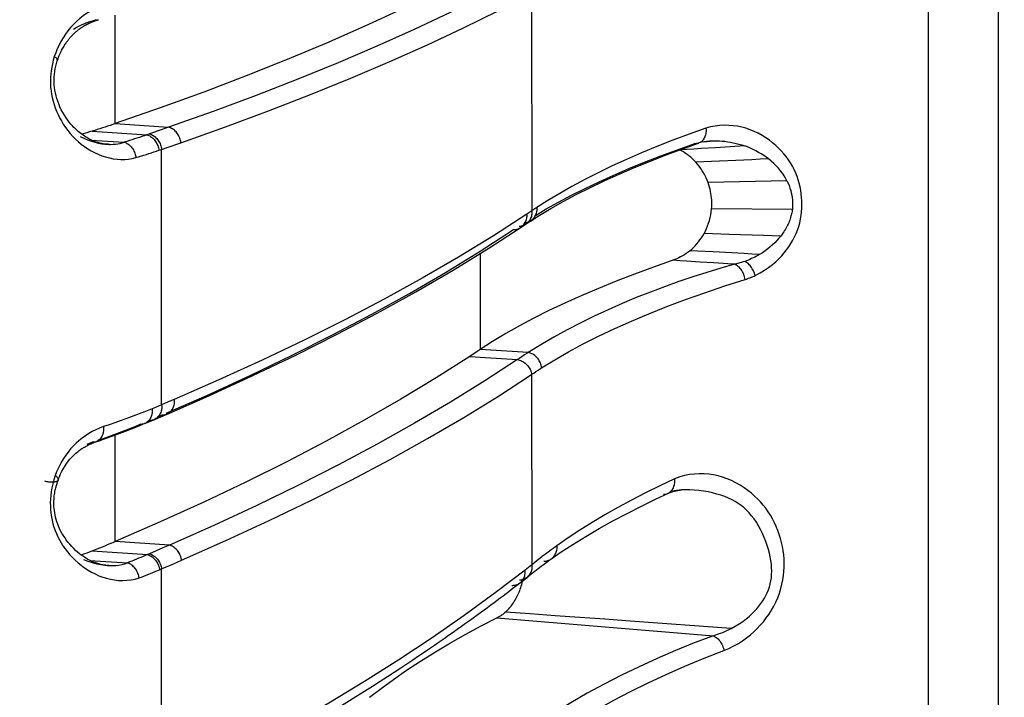
# Model space of a CAD drawing. Units: millimetres. Extents: x 43 to 273, y 51 to 186.
# Drawn here: x 50 to 56, y 96 to 100 of the extents above; entities that cross this region are included whole.
import ezdxf

# ---------------------------------------------------------------- set-up
doc = ezdxf.new("R2010")
doc.units = ezdxf.units.MM
doc.header["$LTSCALE"] = 16.335
doc.layers.get('0').update_dxf_attribs({"linetype": 'CONTINUOUS'})
doc.layers.add('IMPORT_IGES', color=7, linetype='CONTINUOUS')
doc.styles.get("Standard").update_dxf_attribs({"font": 'txt', "width": 0.8})
doc.dimstyles.new('DIMSTYLE_1', dxfattribs={"dimtxt": 3, "dimasz": 3, "dimexe": 1.5, "dimexo": 0.5, "dimgap": 0.75, "dimtad": 1, "dimlfac": 2, "dimtxsty": 'STANDARD', "dimblk": '_FILLED', "dimblk1": '_FILLED', "dimblk2": '_FILLED', "dimcen": 0.09, "dimazin": 2, "dimtfac": 1, "dimtofl": 0, "dimtmove": 0, "dimatfit": 3, "dimldrblk": '_FILLED', "dimfxl": 1, "dimtolj": 1, "dimarcsym": 0})

# ---------------------------------------------------------------- blocks, each defined once
blk = doc.blocks.new('_FILLED')
at = {"color": 0, "linetype": 'BYBLOCK'}
blk.add_solid([(0, 0), (-1, 0.3167), (-1, -0.3167)], dxfattribs=at)
blk = doc.blocks.new('*D3')
at = {"color": 7, "linetype": 'CONTINUOUS'}
for p, q in [((43.176, 146.3177), (43.176, 182.8331)), ((58.8247, 94.6252), (58.8247, 182.8331)), ((43.176, 181.3331), (51.0004, 181.3331)), ((58.8247, 181.3331), (51.0004, 181.3331))]:
    blk.add_line(p, q, dxfattribs=at)
at = {"color": 7, "linetype": 'CONTINUOUS', "xscale": 3, "yscale": 3, "zscale": 3, "rotation": 180}
blk.add_blockref('_FILLED', (43.176, 181.3331), dxfattribs=at)
at = {"color": 7, "linetype": 'CONTINUOUS', "xscale": 3, "yscale": 3, "zscale": 3}
blk.add_blockref('_FILLED', (58.8247, 181.3331), dxfattribs=at)

msp = doc.modelspace()

# ---------------------------------------------------------------- linework, layer by layer
at = {"layer": 'IMPORT_IGES', "color": 7, "linetype": 'CONTINUOUS'}
for p, q in [((55.676, 52.0076), (55.676, 104.7607)), ((50.0294, 100.4343), (50.0325, 100.4357)), ((50.0325, 100.4357), (50.0355, 100.437)), ((50.0355, 100.437), (50.0384, 100.4383)), ((50.0384, 100.4383), (50.0414, 100.4396)), ((50.0414, 100.4396), (50.0442, 100.4408)), ((50.0442, 100.4408), (50.047, 100.4419)), ((50.047, 100.4419), (50.0498, 100.443)), ((50.0498, 100.443), (50.0525, 100.4441)), ((50.0525, 100.4441), (50.0552, 100.4451)), ((50.0552, 100.4451), (50.0578, 100.446)), ((50.0578, 100.446), (50.0603, 100.447)), ((50.0603, 100.447), (50.0628, 100.4478)), ((50.0628, 100.4478), (50.0652, 100.4487)), ((50.0652, 100.4487), (50.0675, 100.4495)), ((50.0675, 100.4495), (50.0698, 100.4503)), ((50.0698, 100.4503), (50.0721, 100.451)), ((50.0721, 100.451), (50.0743, 100.4517)), ((50.0743, 100.4517), (50.0763, 100.4524)), ((50.0763, 100.4524), (50.0784, 100.453)), ((50.0784, 100.453), (50.0804, 100.4536)), ((50.0105, 99.7512), (49.9803, 99.7422)), ((50.1091, 99.6828), (50.1347, 99.6806)), ((50.1527, 99.6793), (50.1577, 99.6792)), ((53.8702, 99.6995), (53.8804, 99.7005)), ((53.8744, 99.7001), (53.876, 99.7002)), ((53.876, 99.7002), (53.8905, 99.7011)), ((53.8905, 99.7011), (53.8983, 99.7014)), ((53.8983, 99.7014), (53.9057, 99.7016)), ((52.712, 99.166), (52.7283, 99.1763)), ((52.7376, 99.1823), (52.7535, 99.193)), ((52.7062, 99.1622), (52.7063, 99.1623)), ((52.412, 98.3752), (52.3901, 98.3608)), ((52.4337, 98.3896), (52.412, 98.3752)), ((52.4553, 98.4041), (52.4337, 98.3896)), ((50.4852, 97.9912), (50.5071, 98.0005)), ((50.0552, 97.8251), (50.0594, 97.8267)), ((50.0594, 97.8267), (50.0665, 97.8294)), ((50.0668, 97.8295), (50.0881, 97.8368)), ((53.6411, 97.5173), (53.6427, 97.5179)), ((53.6427, 97.5179), (53.6443, 97.5185)), ((53.6443, 97.5185), (53.646, 97.519)), ((53.646, 97.519), (53.6477, 97.5196)), ((53.6477, 97.5196), (53.6494, 97.5201)), ((53.6494, 97.5201), (53.6511, 97.5207)), ((53.675, 97.5274), (53.6509, 97.5232)), ((53.6511, 97.5207), (53.6529, 97.5212)), ((53.6529, 97.5212), (53.6547, 97.5217)), ((53.6948, 97.5296), (53.675, 97.5274)), ((53.6999, 97.5301), (53.6948, 97.5296)), ((53.6977, 97.5298), (53.7062, 97.5306)), ((53.7004, 97.53), (53.6977, 97.5298)), ((53.7045, 97.5304), (53.6999, 97.5301)), ((53.6213, 97.5092), (53.6238, 97.5104)), ((53.6238, 97.5104), (53.6249, 97.5109)), ((53.6249, 97.5109), (53.6262, 97.5114)), ((53.6262, 97.5114), (53.6276, 97.512)), ((53.6276, 97.512), (53.629, 97.5126)), ((53.629, 97.5126), (53.6304, 97.5132)), ((53.6304, 97.5132), (53.6318, 97.5138)), ((53.6318, 97.5138), (53.6333, 97.5144)), ((53.6333, 97.5144), (53.6348, 97.515)), ((53.6348, 97.515), (53.6363, 97.5156)), ((53.6363, 97.5156), (53.6379, 97.5162)), ((53.6379, 97.5162), (53.6395, 97.5168)), ((53.6395, 97.5168), (53.6411, 97.5173)), ((49.9764, 97.1262), (49.9986, 97.1346)), ((50.123, 97.0626), (50.1388, 97.0612)), ((50.126, 97.0625), (50.1388, 97.0615)), ((50.1388, 97.0612), (50.1485, 97.0606)), ((52.776, 97.0652), (52.7342, 97.0323)), ((52.7046, 96.9538), (52.7463, 96.9867)), ((52.745, 96.9864), (52.7731, 97.0087)), ((52.7023, 96.952), (52.7046, 96.9538)), ((52.5592, 96.735), (53.904, 96.6241))]:
    msp.add_line(p, q, dxfattribs=at)
at = {"layer": 'IMPORT_IGES', "color": 250, "linetype": 'CONTINUOUS'}
for p, q in [((55.2403, 73.7317), (55.2403, 103.5778)), ((52.7737, 100.6172), (52.776, 99.2656)), ((50.1875, 99.808), (50.1874, 100.4836)), ((49.828, 100.199), (49.8281, 100.199)), ((50.1875, 99.808), (50.5197, 99.7857)), ((50.5197, 99.7857), (50.4669, 99.7672)), ((50.0438, 99.7613), (50.3839, 99.7384)), ((50.4138, 99.7488), (50.3839, 99.7384)), ((50.4669, 99.7672), (50.4138, 99.7488)), ((50.0379, 99.7061), (50.2439, 99.6923)), ((50.476, 99.6483), (50.516, 99.6621)), ((50.516, 99.6621), (50.5956, 99.6897)), ((53.5528, 99.666), (53.4571, 99.6263)), ((53.816, 99.6881), (53.8119, 99.6864)), ((53.8659, 99.6957), (53.8277, 99.693)), ((53.864, 99.6992), (53.8744, 99.7001)), ((53.9036, 99.6983), (53.8659, 99.6957)), ((53.9408, 99.7009), (53.9036, 99.6983)), ((54.0076, 99.6642), (53.9179, 99.6586)), ((54.0976, 99.6699), (54.0076, 99.6642)), ((50.4591, 99.6426), (50.476, 99.6483)), ((50.476, 98.0598), (50.476, 99.6483)), ((53.7838, 99.6503), (53.6949, 99.6449)), ((53.8284, 99.653), (53.7838, 99.6503)), ((53.9179, 99.6586), (53.8284, 99.653)), ((54.3613, 99.4531), (53.8712, 99.4417)), ((52.776, 99.2656), (52.7461, 99.2457)), ((52.8067, 99.2862), (52.776, 99.2656)), ((54.3949, 99.2751), (53.8929, 99.278)), ((52.7412, 99.1849), (52.7376, 99.1823)), ((52.7376, 99.1823), (52.7376, 99.1823)), ((52.7674, 99.2023), (52.7673, 99.2022)), ((52.6648, 99.1514), (52.6615, 99.1492)), ((52.7062, 99.1622), (52.7063, 99.1623)), ((52.4553, 99.0014), (52.4553, 98.4041)), ((53.8225, 98.9477), (53.7375, 98.9532)), ((53.9078, 98.942), (53.8225, 98.9477)), ((52.5218, 98.3997), (52.4553, 98.4041)), ((52.5881, 98.3953), (52.5218, 98.3997)), ((52.6872, 98.3887), (52.5881, 98.3953)), ((52.7531, 98.3842), (52.6872, 98.3887)), ((52.39, 98.3608), (52.4888, 98.3544)), ((52.4888, 98.3544), (52.5877, 98.3479)), ((52.5877, 98.3479), (52.6872, 98.3415)), ((52.7015, 98.3509), (52.6873, 98.3415)), ((52.7162, 98.3606), (52.7015, 98.3509)), ((52.7308, 98.37), (52.7162, 98.3606)), ((52.775, 98.2486), (52.7885, 98.2577)), ((52.7885, 98.2577), (52.8021, 98.2668)), ((52.8021, 98.2668), (52.8159, 98.2759)), ((52.775, 98.2486), (52.776, 97.0652)), ((50.5277, 98.0817), (50.4933, 98.0671)), ((50.5535, 98.0927), (50.5277, 98.0817)), ((50.437, 98.0438), (50.4173, 98.0358)), ((50.4566, 98.0518), (50.437, 98.0438)), ((50.476, 98.0598), (50.4566, 98.0518)), ((50.4933, 98.0671), (50.476, 98.0598)), ((50.3942, 97.9602), (50.4005, 97.9629)), ((50.4287, 97.9674), (50.4286, 97.9674)), ((50.4521, 97.9848), (50.4778, 97.9958)), ((50.5072, 98.0006), (50.5071, 98.0005)), ((50.05, 97.8267), (50.0449, 97.827)), ((50.0668, 97.8295), (50.0665, 97.8294)), ((50.0796, 97.8391), (50.1139, 97.8513)), ((50.1875, 97.21), (50.1875, 97.8723)), ((49.8329, 97.5923), (49.8328, 97.5922)), ((53.6637, 97.6004), (53.5717, 97.5566)), ((53.6212, 97.5092), (53.6213, 97.5092)), ((50.0435, 97.1516), (50.388, 97.1289)), ((50.524, 97.1878), (50.1875, 97.21)), ((50.4419, 97.1521), (50.4005, 97.1343)), ((50.483, 97.17), (50.4419, 97.1521)), ((50.524, 97.1878), (50.483, 97.17)), ((50.0295, 97.0928), (50.2631, 97.0774)), ((50.4005, 97.1343), (50.388, 97.1289)), ((50.545, 97.0697), (50.5999, 97.0934)), ((52.8783, 97.1442), (52.8607, 97.131)), ((52.8953, 97.1009), (52.8962, 97.1016)), ((50.4633, 97.0346), (50.476, 97.04)), ((50.476, 95.6386), (50.476, 97.04)), ((50.3793, 97.0004), (50.4076, 97.0118)), ((50.4076, 97.0118), (50.4356, 97.0232)), ((52.7463, 96.9867), (52.7454, 96.9859)), ((54.0153, 96.6688), (53.3867, 96.7149))]:
    msp.add_line(p, q, dxfattribs=at)
at = {"layer": 'IMPORT_IGES', "color": 7, "linetype": 'CONTINUOUS'}
for points in [[(52.3929, 100.7323), (52.1837, 100.6249), (51.9653, 100.5186), (51.7378, 100.4134), (51.5013, 100.3094), (51.2559, 100.2065), (51.0017, 100.1049), (50.7388, 100.0047), (50.4673, 99.9057), (50.1875, 99.808)], [(50.0804, 100.4536), (50.083, 100.4543), (50.0835, 100.4545)], [(49.8281, 100.199), (49.8287, 100.2011), (49.8324, 100.2118), (49.8361, 100.2219), (49.8398, 100.2314), (49.8436, 100.2404), (49.8474, 100.2488), (49.8511, 100.2567), (49.8549, 100.2643), (49.8586, 100.2714), (49.8623, 100.2781), (49.8659, 100.2845), (49.8696, 100.2906), (49.8731, 100.2964), (49.8767, 100.3019), (49.8802, 100.3071), (49.8836, 100.3122), (49.887, 100.3169), (49.8903, 100.3215), (49.8936, 100.3259), (49.8969, 100.33), (49.9001, 100.334), (49.9032, 100.3379), (49.9064, 100.3416), (49.9094, 100.3451), (49.9124, 100.3485), (49.9154, 100.3518), (49.9184, 100.3549), (49.9213, 100.358), (49.9241, 100.3609), (49.927, 100.3637), (49.9298, 100.3665), (49.9325, 100.3691), (49.9353, 100.3716), (49.9379, 100.3741), (49.9406, 100.3765), (49.9432, 100.3788), (49.9458, 100.3811), (49.9484, 100.3832), (49.951, 100.3854), (49.9535, 100.3874), (49.956, 100.3894), (49.9584, 100.3913), (49.9608, 100.3932), (49.9633, 100.395), (49.9656, 100.3968), (49.968, 100.3985), (49.9703, 100.4002), (49.9726, 100.4018), (49.9749, 100.4034), (49.9772, 100.4049), (49.9794, 100.4064), (49.9817, 100.4079), (49.9839, 100.4093), (49.9861, 100.4107), (49.9883, 100.4121), (49.9904, 100.4135), (49.9926, 100.4148), (49.9947, 100.416), (49.9968, 100.4173), (49.9989, 100.4185), (50.0009, 100.4197), (50.003, 100.4208), (50.005, 100.4219), (50.0069, 100.423), (50.0089, 100.424), (50.0108, 100.425), (50.0126, 100.426), (50.0145, 100.427), (50.0162, 100.4279), (50.018, 100.4288), (50.0197, 100.4296), (50.0214, 100.4305), (50.0231, 100.4313), (50.0247, 100.4321), (50.0263, 100.4328), (50.0279, 100.4336), (50.0294, 100.4343)], [(50.0852, 99.6878), (50.0809, 99.689), (50.0766, 99.6903), (50.0721, 99.6918), (50.0676, 99.6933), (50.0628, 99.6951), (50.0579, 99.697), (50.0528, 99.6992), (50.0474, 99.7015), (50.0419, 99.7042), (50.0361, 99.7071), (50.0299, 99.7103), (50.0236, 99.7138), (50.017, 99.7176), (50.0103, 99.7217), (50.0033, 99.7262), (49.9962, 99.7309), (49.989, 99.7358), (49.9817, 99.7411), (49.9741, 99.7468), (49.9663, 99.7529), (49.9583, 99.7596), (49.9498, 99.767), (49.9408, 99.7753), (49.9314, 99.7844), (49.9218, 99.7945), (49.9121, 99.8053), (49.9024, 99.817), (49.8923, 99.83), (49.8819, 99.8446), (49.8715, 99.8606), (49.8617, 99.8772), (49.8525, 99.8946), (49.844, 99.9126), (49.8365, 99.9305), (49.8302, 99.9477), (49.8248, 99.9645), (49.8202, 99.9815), (49.8162, 99.9987), (49.8131, 100.016), (49.8108, 100.0332), (49.8093, 100.0499), (49.8085, 100.0664), (49.8085, 100.0829), (49.8091, 100.0993), (49.8105, 100.1157), (49.8125, 100.1322), (49.8154, 100.149), (49.8189, 100.1659), (49.8232, 100.1826), (49.828, 100.199)], [(50.1874, 99.808), (50.1719, 99.8028), (50.1563, 99.7976), (50.1405, 99.7924), (50.1246, 99.7872), (50.1087, 99.782), (50.0926, 99.7768), (50.0764, 99.7717), (50.0601, 99.7665), (50.0438, 99.7613)], [(49.969, 99.7286), (49.993, 99.7171), (50.0164, 99.7073), (50.0393, 99.6991), (50.0617, 99.6924), (50.0834, 99.6871), (50.1039, 99.6834)], [(50.0438, 99.7613), (50.0272, 99.7562), (50.0105, 99.7512)], [(50.0993, 99.6845), (50.0932, 99.6858), (50.0893, 99.6868), (50.0852, 99.6878)], [(50.1133, 99.6822), (50.1077, 99.683), (50.1028, 99.6838), (50.0993, 99.6845)], [(50.1039, 99.6834), (50.123, 99.6809), (50.1347, 99.68)], [(50.1527, 99.6793), (50.1505, 99.6793), (50.1441, 99.6795), (50.1377, 99.6798), (50.1313, 99.6802), (50.1251, 99.6808), (50.1191, 99.6815), (50.1133, 99.6822)], [(50.1347, 99.68), (50.1407, 99.6796), (50.1527, 99.6793)], [(50.1577, 99.6792), (50.1741, 99.6797), (50.1896, 99.681), (50.2044, 99.683), (50.2183, 99.6856), (50.2315, 99.6887), (50.2439, 99.6923)], [(52.7672, 99.2022), (52.8209, 99.2363), (52.894, 99.2802), (52.971, 99.3238), (53.052, 99.367), (53.137, 99.4097), (53.2257, 99.452), (53.3182, 99.4937), (53.4144, 99.535), (53.5143, 99.5757), (53.6178, 99.6159), (53.7248, 99.6555), (53.8119, 99.6864)], [(53.8406, 99.6948), (53.8506, 99.6968), (53.8605, 99.6983), (53.8702, 99.6995)], [(53.8821, 99.7006), (53.9011, 99.7013), (53.9051, 99.7014)], [(53.9408, 99.7009), (53.9582, 99.6999), (53.9757, 99.6982), (53.9932, 99.696), (54.0107, 99.6931), (54.0281, 99.6897), (54.0455, 99.6856), (54.063, 99.681), (54.0803, 99.6758), (54.0976, 99.6699)], [(54.2465, 99.5887), (54.232, 99.5996), (54.217, 99.6101), (54.2014, 99.6202), (54.1853, 99.6297), (54.1688, 99.6389), (54.1517, 99.6474), (54.1342, 99.6555), (54.1161, 99.663), (54.0976, 99.6699)], [(53.7951, 99.5677), (53.7847, 99.5787), (53.7741, 99.5891), (53.7633, 99.5989), (53.7523, 99.6081), (53.7411, 99.6167), (53.7298, 99.6246), (53.7183, 99.632), (53.7067, 99.6388), (53.6949, 99.6449)], [(53.8712, 99.4417), (53.8652, 99.4571), (53.8586, 99.4722), (53.8513, 99.487), (53.8434, 99.5015), (53.8349, 99.5157), (53.8259, 99.5295), (53.8162, 99.5427), (53.8059, 99.5554), (53.7951, 99.5677)], [(54.3613, 99.4531), (54.353, 99.4688), (54.3436, 99.4844), (54.333, 99.4999), (54.3214, 99.5154), (54.3086, 99.5307), (54.2947, 99.5457), (54.2797, 99.5604), (54.2636, 99.5748), (54.2465, 99.5887)], [(53.8929, 99.278), (53.8939, 99.2908), (53.8944, 99.304), (53.8944, 99.3176), (53.8938, 99.3318), (53.8926, 99.3465), (53.891, 99.3607), (53.889, 99.3741), (53.8866, 99.3871), (53.8836, 99.4002), (53.88, 99.4138), (53.8759, 99.4276), (53.8712, 99.4417)], [(54.3613, 99.4531), (54.3685, 99.438), (54.3748, 99.4228), (54.3802, 99.4077), (54.3848, 99.393), (54.3885, 99.3786), (54.3917, 99.3638), (54.3942, 99.3481), (54.3959, 99.3322), (54.3967, 99.3167), (54.3968, 99.3022), (54.3961, 99.2883), (54.3949, 99.2751)], [(53.8462, 99.1249), (53.8543, 99.1403), (53.8616, 99.1562), (53.8683, 99.1726), (53.8742, 99.1894), (53.8795, 99.2066), (53.884, 99.2242), (53.8877, 99.2419), (53.8907, 99.2598), (53.8929, 99.278)], [(54.3949, 99.2751), (54.394, 99.2684), (54.3929, 99.2615), (54.3916, 99.2544), (54.39, 99.2471), (54.3883, 99.2396), (54.3862, 99.232), (54.384, 99.2242), (54.3814, 99.2163), (54.3787, 99.2084), (54.3756, 99.2003), (54.3723, 99.1923), (54.3688, 99.1841), (54.3649, 99.176), (54.3608, 99.1678), (54.3564, 99.1595), (54.3517, 99.1513), (54.3467, 99.143), (54.3413, 99.1346), (54.3356, 99.1262), (54.3296, 99.1178), (54.3232, 99.1094)], [(52.7283, 99.1763), (52.7349, 99.1805), (52.7376, 99.1823)], [(52.7535, 99.193), (52.7601, 99.1975), (52.7674, 99.2023)], [(50.5072, 98.0006), (50.7691, 98.1158), (51.0432, 98.2415), (51.309, 98.3691), (51.5664, 98.4984), (51.8152, 98.6296), (52.0552, 98.7627), (52.2865, 98.8976), (52.5088, 99.0343), (52.7042, 99.161)], [(52.7062, 99.1622), (52.7078, 99.1633), (52.712, 99.166)], [(53.7581, 99.0181), (53.7697, 99.0281), (53.7808, 99.0385), (53.7915, 99.0494), (53.8018, 99.0609), (53.8116, 99.0729), (53.821, 99.0853), (53.8299, 99.0981), (53.8383, 99.1113), (53.8462, 99.1249)], [(53.7581, 99.0181), (53.7469, 99.0091), (53.7356, 99.0007), (53.7241, 98.9929), (53.7125, 98.9857), (53.7008, 98.9791), (53.689, 98.9731), (53.6771, 98.9677), (53.6651, 98.9629), (53.5317, 98.9159)], [(53.5317, 98.9159), (53.414, 98.8725), (53.2999, 98.8285), (53.1895, 98.7838), (53.083, 98.7384), (52.9806, 98.6925), (52.8827, 98.6461), (52.789, 98.5992), (52.6994, 98.5515), (52.6138, 98.5031), (52.5324, 98.4539), (52.4553, 98.4041)], [(52.3901, 98.3608), (52.181, 98.2269), (51.9627, 98.0945), (51.7353, 97.9636), (51.499, 97.8341), (51.2539, 97.706), (51.0001, 97.5796), (50.7376, 97.4548), (50.4667, 97.3316), (50.1875, 97.21)], [(50.3706, 97.9429), (50.381, 97.9472), (50.392, 97.9518), (50.4286, 97.9674)], [(50.4287, 97.9674), (50.4576, 97.9795), (50.4852, 97.9912)], [(50.0881, 97.8368), (50.1312, 97.852), (50.1729, 97.8669), (50.2132, 97.8817), (50.2521, 97.8963), (50.2895, 97.9107), (50.3255, 97.9248), (50.3601, 97.9387), (50.3706, 97.9429)], [(49.8329, 97.5923), (49.8338, 97.595), (49.8406, 97.6125), (49.8482, 97.6299), (49.8565, 97.647), (49.8656, 97.6636), (49.8759, 97.6805), (49.8868, 97.6967), (49.8972, 97.7106), (49.9063, 97.7217), (49.9144, 97.7309), (49.9222, 97.7392), (49.9297, 97.7468), (49.9369, 97.7535), (49.9438, 97.7597), (49.9505, 97.7654), (49.9569, 97.7705), (49.9631, 97.7752), (49.9692, 97.7796), (49.975, 97.7837), (49.9807, 97.7874), (49.9862, 97.791), (49.9916, 97.7942), (49.9969, 97.7973), (50.002, 97.8002), (50.007, 97.803), (50.0119, 97.8055), (50.0167, 97.808), (50.0213, 97.8103), (50.0258, 97.8124), (50.0301, 97.8144), (50.0342, 97.8163), (50.0381, 97.818), (50.0418, 97.8196), (50.0453, 97.8211), (50.0487, 97.8225), (50.052, 97.8238), (50.0552, 97.8251)], [(50.0126, 97.8152), (50.0289, 97.8214), (50.0449, 97.827)], [(50.0918, 97.0686), (50.0854, 97.0703), (50.079, 97.0722), (50.0724, 97.0744), (50.0656, 97.0768), (50.0586, 97.0794), (50.0513, 97.0825), (50.0436, 97.0858), (50.0357, 97.0896), (50.0272, 97.094), (50.018, 97.0989), (50.0084, 97.1046), (49.9983, 97.1109), (49.9879, 97.1179), (49.9771, 97.1257), (49.9658, 97.1344), (49.954, 97.1441), (49.9419, 97.1549), (49.9298, 97.1665), (49.9177, 97.1791), (49.9056, 97.1926), (49.8942, 97.2064), (49.8836, 97.2203), (49.8736, 97.2345), (49.8644, 97.2486), (49.8562, 97.2627), (49.8487, 97.2766), (49.8418, 97.2906), (49.8356, 97.3047), (49.8301, 97.3188), (49.8252, 97.333), (49.8209, 97.3471), (49.8172, 97.361), (49.814, 97.3749), (49.8115, 97.3886), (49.8095, 97.4021), (49.808, 97.4153), (49.8071, 97.4281), (49.8066, 97.4405), (49.8065, 97.4524), (49.8068, 97.4636), (49.8074, 97.4742), (49.8082, 97.4843), (49.8093, 97.4939), (49.8105, 97.503), (49.8119, 97.5118), (49.8134, 97.5202), (49.815, 97.5283), (49.8166, 97.5361), (49.8184, 97.5436), (49.8202, 97.5509), (49.8221, 97.5579), (49.8241, 97.5648), (49.826, 97.5714), (49.8281, 97.578), (49.8302, 97.5846), (49.8324, 97.5911), (49.8328, 97.5922)], [(53.6547, 97.5217), (53.6566, 97.5222), (53.6575, 97.5225), (53.6584, 97.5228), (53.6594, 97.523), (53.6604, 97.5233), (53.6614, 97.5235), (53.6624, 97.5238), (53.6634, 97.524), (53.6645, 97.5243), (53.6655, 97.5245), (53.6666, 97.5248), (53.6676, 97.525), (53.6687, 97.5253), (53.6698, 97.5255), (53.6709, 97.5257), (53.6721, 97.526), (53.6732, 97.5262), (53.6744, 97.5264), (53.6756, 97.5266), (53.6768, 97.5269), (53.678, 97.5271), (53.6792, 97.5273), (53.6804, 97.5275), (53.6816, 97.5277), (53.6829, 97.5279), (53.6842, 97.5281), (53.6854, 97.5283), (53.6868, 97.5285), (53.6881, 97.5286), (53.6895, 97.5288), (53.691, 97.529), (53.6924, 97.5292), (53.6938, 97.5294), (53.6953, 97.5295), (53.6968, 97.5297), (53.6977, 97.5298)], [(54.0153, 96.6688), (54.0402, 96.6827), (54.064, 96.6975), (54.0863, 96.7129), (54.1071, 96.7287), (54.1263, 96.7446), (54.1439, 96.7606), (54.1599, 96.7766), (54.1744, 96.7924), (54.1877, 96.8083), (54.2, 96.8245), (54.211, 96.8407), (54.2212, 96.8573), (54.2305, 96.8744), (54.2387, 96.8919), (54.246, 96.9097), (54.2522, 96.9279), (54.2573, 96.9463), (54.2614, 96.9654), (54.2644, 96.9851), (54.2663, 97.0054), (54.267, 97.0262), (54.2664, 97.0475), (54.2646, 97.0691), (54.2617, 97.0914), (54.2576, 97.1141), (54.2523, 97.1373), (54.2459, 97.161), (54.2386, 97.1851), (54.2302, 97.2095), (54.2207, 97.2342), (54.2099, 97.2591), (54.198, 97.2838), (54.1851, 97.3075), (54.1715, 97.3299), (54.1571, 97.351), (54.1421, 97.3706), (54.1267, 97.3886), (54.1106, 97.4053), (54.0938, 97.4206), (54.0767, 97.4344), (54.059, 97.4469), (54.0402, 97.4587), (54.0201, 97.4696), (53.9986, 97.4797), (53.9758, 97.489), (53.9514, 97.4975), (53.9254, 97.5052), (53.8984, 97.5121), (53.8709, 97.518), (53.8429, 97.523), (53.8145, 97.527), (53.7857, 97.5299), (53.757, 97.5315), (53.7289, 97.5316), (53.7045, 97.5304)], [(52.8953, 97.1009), (52.9533, 97.1408), (53.0311, 97.1915), (53.112, 97.2414), (53.1951, 97.2902), (53.2803, 97.3378), (53.368, 97.3846), (53.4579, 97.4305), (53.5495, 97.4752), (53.6214, 97.5088)], [(49.9986, 97.1346), (50.0137, 97.1402), (50.0286, 97.1459), (50.0435, 97.1516)], [(50.0435, 97.1516), (50.0599, 97.1581), (50.0762, 97.1645), (50.0924, 97.1709), (50.1085, 97.1774), (50.1245, 97.1839), (50.1404, 97.1904), (50.1562, 97.1969), (50.1719, 97.2035), (50.1875, 97.2101)], [(49.99, 97.0991), (50.0178, 97.088), (50.0452, 97.0788), (50.0719, 97.0716), (50.0979, 97.0662), (50.123, 97.0626)], [(52.7731, 97.0087), (52.7941, 97.0252), (52.8147, 97.0414), (52.8351, 97.0571), (52.8551, 97.0721), (52.8746, 97.0864), (52.8961, 97.1018)], [(50.1295, 97.062), (50.1232, 97.0627), (50.1173, 97.0635), (50.1112, 97.0644), (50.1048, 97.0656), (50.0983, 97.067), (50.0918, 97.0686)], [(50.1485, 97.0606), (50.1437, 97.0608), (50.1364, 97.0614)], [(50.1485, 97.0606), (50.1695, 97.0602), (50.1909, 97.0612), (50.211, 97.0635), (50.2297, 97.0671), (50.2471, 97.0717), (50.2631, 97.0774)], [(52.7245, 96.9774), (52.7276, 96.9835), (52.7301, 96.99), (52.7321, 96.9966), (52.7336, 97.0035), (52.7346, 97.0106), (52.735, 97.0177), (52.7349, 97.025), (52.7342, 97.0323)], [(52.7046, 96.9538), (52.7078, 96.9564), (52.7126, 96.961), (52.717, 96.9661), (52.721, 96.9716), (52.7245, 96.9774)], [(51.7359, 96.2788), (51.7865, 96.3107), (51.8341, 96.341), (51.8786, 96.3697), (51.9209, 96.3972), (51.9615, 96.4239), (52.0003, 96.4497), (52.0371, 96.4744), (52.0723, 96.4982), (52.1066, 96.5215), (52.1394, 96.544), (52.1707, 96.5655), (52.2011, 96.5865), (52.2306, 96.6071), (52.2589, 96.6269), (52.2865, 96.6463), (52.3133, 96.6651), (52.3391, 96.6835), (52.3642, 96.7014), (52.3887, 96.7189), (52.4123, 96.7359), (52.4354, 96.7526), (52.4578, 96.7689), (52.4795, 96.7847), (52.5007, 96.8003), (52.5212, 96.8155), (52.5412, 96.8303), (52.5607, 96.8448), (52.5796, 96.859), (52.5981, 96.8729), (52.616, 96.8866), (52.6335, 96.8999), (52.6505, 96.9131), (52.667, 96.9258), (52.6829, 96.9383), (52.7015, 96.953)], [(52.6514, 96.937), (52.6584, 96.937), (52.6653, 96.9376), (52.6721, 96.9387), (52.6787, 96.9404), (52.685, 96.9425), (52.6912, 96.9453), (52.697, 96.9485), (52.7023, 96.952)], [(52.7009, 96.9047), (52.7043, 96.914), (52.7075, 96.9234), (52.7105, 96.933), (52.7133, 96.9426)], [(52.7133, 96.9426), (52.716, 96.9522), (52.7184, 96.9619), (52.7191, 96.9652)], [(52.612, 96.7708), (52.6193, 96.7776), (52.6262, 96.7845), (52.6329, 96.7916), (52.6393, 96.7987), (52.6453, 96.806), (52.6512, 96.8135), (52.6567, 96.821), (52.662, 96.8287), (52.6671, 96.8365), (52.672, 96.8445), (52.6767, 96.8526), (52.6812, 96.8609), (52.6855, 96.8693), (52.6896, 96.8779), (52.6935, 96.8867), (52.6973, 96.8956), (52.7009, 96.9047)], [(51.7683, 96.2412), (51.84, 96.297), (51.9166, 96.353), (51.998, 96.4093), (52.0855, 96.4666), (52.1778, 96.5242), (52.2716, 96.5801), (52.366, 96.6335), (52.4618, 96.6852), (52.5592, 96.735)], [(52.612, 96.7708), (52.6071, 96.7665), (52.6023, 96.7624), (52.5975, 96.7586), (52.593, 96.7551), (52.5885, 96.7519), (52.5841, 96.7489), (52.5798, 96.7463), (52.5757, 96.7439), (52.5716, 96.7416), (52.5675, 96.7395), (52.5634, 96.7376), (52.5594, 96.7357)], [(50.772, 95.7206), (50.88, 95.7784), (50.9976, 95.8429), (51.1067, 95.9041), (51.2017, 95.9583), (51.2836, 96.0058), (51.3616, 96.0516), (51.436, 96.0956), (51.5029, 96.1357), (51.5662, 96.174), (51.6266, 96.2109), (51.6828, 96.2457), (51.7359, 96.2788)]]:
    msp.add_lwpolyline(points, dxfattribs=at)
at = {"layer": 'IMPORT_IGES', "color": 250, "linetype": 'CONTINUOUS'}
for points in [[(52.6867, 100.7125), (52.4819, 100.6055), (52.2681, 100.4994), (52.0452, 100.3943), (51.8131, 100.2901), (51.572, 100.1868), (51.322, 100.0847), (51.0634, 99.9838), (50.7959, 99.8841), (50.5197, 99.7857)], [(50.5956, 99.6897), (50.8722, 99.7881), (51.1404, 99.8876), (51.4001, 99.9884), (51.6512, 100.0904), (51.8935, 100.1936), (52.1271, 100.2979), (52.3517, 100.4032), (52.5673, 100.5097), (52.7737, 100.6172)], [(50.1358, 100.551), (50.109, 100.542), (50.083, 100.5317), (50.0579, 100.5202), (50.0336, 100.5073), (50.0102, 100.4931), (49.9879, 100.4777), (49.9668, 100.4613), (49.9467, 100.4437), (49.9277, 100.4252), (49.9099, 100.4057), (49.8933, 100.3853), (49.8779, 100.3642), (49.8636, 100.3423), (49.8505, 100.3197), (49.8385, 100.2967), (49.8277, 100.2733), (49.8179, 100.2494), (49.8093, 100.2251)], [(50.066, 100.4527), (50.0712, 100.4526), (50.0764, 100.4531), (50.0816, 100.454), (50.0836, 100.4545)], [(49.9279, 100.3961), (49.9446, 100.4054), (49.9611, 100.4139), (49.9774, 100.4216), (49.9933, 100.4284), (50.0089, 100.4346), (50.0239, 100.4401), (50.0385, 100.4449)], [(50.0385, 100.4449), (50.0526, 100.4491), (50.066, 100.4527)], [(49.8093, 100.2251), (49.8029, 100.2025), (49.7974, 100.1803), (49.7929, 100.1585)], [(49.8281, 100.199), (49.8283, 100.2001), (49.8285, 100.2027), (49.828, 100.2055), (49.8268, 100.2084), (49.825, 100.2113), (49.8227, 100.2142), (49.8198, 100.2171), (49.8166, 100.2198), (49.8131, 100.2225), (49.8093, 100.2251)], [(49.7929, 100.1585), (49.7895, 100.1371), (49.787, 100.1161), (49.7855, 100.0953), (49.7848, 100.0746), (49.7851, 100.054), (49.7864, 100.0333), (49.7888, 100.0122), (49.7921, 99.9909), (49.7965, 99.9697), (49.8019, 99.9484), (49.8083, 99.9272), (49.8155, 99.9062), (49.8236, 99.8855), (49.8325, 99.8651), (49.8424, 99.8449), (49.8533, 99.8247), (49.8651, 99.8048), (49.8782, 99.7851), (49.8926, 99.7654), (49.9082, 99.746), (49.9244, 99.7277), (49.9411, 99.7107)], [(50.5956, 99.6897), (50.5946, 99.697), (50.5931, 99.7042), (50.5911, 99.7115), (50.5887, 99.7186), (50.5858, 99.7257), (50.5825, 99.7325), (50.5789, 99.7391), (50.5748, 99.7454), (50.5704, 99.7513), (50.5657, 99.7569), (50.5607, 99.7621), (50.5553, 99.7669), (50.5497, 99.7713), (50.5439, 99.7752), (50.538, 99.7786), (50.5319, 99.7815), (50.5258, 99.7839), (50.5197, 99.7857)], [(54.1639, 98.8636), (54.194, 98.88), (54.222, 98.8969), (54.2477, 98.9141), (54.271, 98.9318), (54.2921, 98.9499), (54.3114, 98.9681), (54.3287, 98.986), (54.3442, 99.004), (54.3589, 99.0227), (54.3729, 99.0423), (54.3859, 99.0626), (54.3979, 99.0832), (54.4087, 99.1041), (54.4184, 99.1252), (54.427, 99.1468), (54.4345, 99.1688), (54.4408, 99.1912), (54.446, 99.2137), (54.4499, 99.2364), (54.4527, 99.2592), (54.4543, 99.282), (54.4548, 99.3047), (54.4543, 99.3274), (54.4528, 99.3499), (54.4504, 99.3722), (54.4471, 99.3942), (54.4429, 99.4159), (54.4376, 99.4375), (54.4314, 99.4588), (54.4241, 99.48), (54.4156, 99.5012), (54.406, 99.5223), (54.3953, 99.5431), (54.3833, 99.5636), (54.3701, 99.5839), (54.3561, 99.6032), (54.3417, 99.6214), (54.3264, 99.6388), (54.3098, 99.6558), (54.2918, 99.6727), (54.2725, 99.6893), (54.252, 99.7052), (54.2301, 99.7205), (54.2071, 99.735), (54.1831, 99.7482), (54.158, 99.76), (54.132, 99.7706), (54.1059, 99.7794), (54.0801, 99.7864), (54.0542, 99.7916), (54.0277, 99.7952), (54.0004, 99.7973), (53.9725, 99.7977), (53.9443, 99.7963), (53.9158, 99.793), (53.8871, 99.7879), (53.858, 99.781)], [(50.3839, 99.7384), (50.3687, 99.7332), (50.3535, 99.7281), (50.3381, 99.7229), (50.3227, 99.7178), (50.3071, 99.7127), (50.2915, 99.7076), (50.2757, 99.7025), (50.2599, 99.6974), (50.2439, 99.6923)], [(50.3839, 99.7384), (50.3899, 99.7366), (50.396, 99.7342), (50.4019, 99.7314), (50.4078, 99.7279), (50.4135, 99.724), (50.4191, 99.7196), (50.4243, 99.7148), (50.4293, 99.7096), (50.434, 99.704), (50.4384, 99.6981), (50.4424, 99.6918), (50.446, 99.6852), (50.4493, 99.6784), (50.4522, 99.6714), (50.4546, 99.6642), (50.4565, 99.657), (50.458, 99.6498), (50.4591, 99.6426)], [(50.4005, 99.7442), (50.4065, 99.7424), (50.4124, 99.7401), (50.4183, 99.7372), (50.4241, 99.7338), (50.4299, 99.7299), (50.4354, 99.7255), (50.4408, 99.7207), (50.4458, 99.7154), (50.4506, 99.7098), (50.4551, 99.7037), (50.4592, 99.6974), (50.4629, 99.6907), (50.4662, 99.6838), (50.4691, 99.6768), (50.4715, 99.6696), (50.4735, 99.6625), (50.475, 99.6554), (50.476, 99.6483)], [(53.858, 99.781), (53.7534, 99.7434), (53.6516, 99.705), (53.5528, 99.666)], [(53.858, 99.781), (53.8588, 99.7743), (53.8591, 99.7673), (53.859, 99.7603), (53.8584, 99.7532), (53.8573, 99.746), (53.8557, 99.739), (53.8536, 99.7321), (53.8509, 99.7255), (53.8479, 99.7191), (53.8443, 99.7132), (53.8404, 99.7076), (53.8361, 99.7026), (53.8315, 99.6981), (53.8265, 99.6941), (53.8214, 99.6908), (53.816, 99.6881)], [(49.9411, 99.7107), (49.9585, 99.6949), (49.9769, 99.6798), (49.9965, 99.6654), (50.017, 99.6519), (50.0382, 99.6394), (50.0599, 99.628), (50.0822, 99.6177), (50.1049, 99.6088), (50.128, 99.6012), (50.1515, 99.5949), (50.1751, 99.5902), (50.1989, 99.587), (50.2228, 99.5854), (50.2466, 99.5855), (50.2702, 99.5874), (50.2935, 99.5911), (50.3167, 99.5966)], [(50.2439, 99.6923), (50.2494, 99.6906), (50.2549, 99.6883), (50.2604, 99.6854), (50.266, 99.682), (50.2715, 99.678), (50.2769, 99.6735), (50.2821, 99.6685), (50.2871, 99.6631), (50.2918, 99.6573), (50.2962, 99.6511), (50.3003, 99.6446), (50.304, 99.6379), (50.3072, 99.6311), (50.3101, 99.6241), (50.3124, 99.6171), (50.3143, 99.6102), (50.3157, 99.6033), (50.3167, 99.5966)], [(52.7923, 99.2338), (52.8657, 99.2775), (52.9426, 99.3206), (53.0231, 99.3632), (53.1071, 99.4053), (53.1945, 99.4468), (53.2853, 99.4878), (53.3795, 99.5282), (53.477, 99.568), (53.5777, 99.6072), (53.6816, 99.6458), (53.7887, 99.6839)], [(53.8119, 99.6864), (53.8106, 99.686), (53.805, 99.6845), (53.7996, 99.6838), (53.7941, 99.6836), (53.7887, 99.6839)], [(53.8307, 99.6947), (53.8468, 99.6973), (53.864, 99.6992)], [(53.9051, 99.7014), (53.9207, 99.7014), (53.9408, 99.7009)], [(50.3167, 99.5966), (50.3329, 99.6017), (50.365, 99.6119)], [(50.365, 99.6119), (50.381, 99.617), (50.3968, 99.6221), (50.4125, 99.6272), (50.4281, 99.6324), (50.4436, 99.6375), (50.4591, 99.6426)], [(53.4571, 99.6263), (53.3644, 99.5859), (53.2749, 99.5449), (53.1885, 99.5032), (53.1054, 99.4609), (53.0257, 99.4181), (52.9492, 99.3747), (52.8762, 99.3307), (52.8067, 99.2862)], [(53.9428, 99.5748), (53.8933, 99.5725), (53.844, 99.5701), (53.7951, 99.5677)], [(54.1441, 99.5839), (54.0428, 99.5793), (53.9428, 99.5748)], [(54.2465, 99.5887), (54.1951, 99.5863), (54.1441, 99.5839)], [(52.7461, 99.2457), (52.5379, 99.1114), (52.3205, 98.9786), (52.0942, 98.8473), (51.859, 98.7176), (51.615, 98.5893), (51.3624, 98.4626), (51.1011, 98.3377), (50.8315, 98.2144), (50.5535, 98.0927)], [(52.7409, 99.2058), (52.7431, 99.2126), (52.7448, 99.2194), (52.7459, 99.2261), (52.7465, 99.2327), (52.7465, 99.2393), (52.7461, 99.2457)], [(52.776, 99.2656), (52.7765, 99.2588), (52.7764, 99.2519), (52.7759, 99.2451), (52.7748, 99.2383), (52.7732, 99.2315), (52.771, 99.2248), (52.7682, 99.2183), (52.7649, 99.2119), (52.7611, 99.2057), (52.7568, 99.1999), (52.7519, 99.1944), (52.7468, 99.1894), (52.7412, 99.1849)], [(52.8067, 99.2861), (52.8071, 99.2796), (52.8071, 99.273), (52.8066, 99.2662), (52.8055, 99.2594), (52.8039, 99.2525), (52.8017, 99.2457), (52.7989, 99.2391), (52.7956, 99.2326), (52.7918, 99.2264), (52.7875, 99.2206), (52.7827, 99.2152), (52.7776, 99.2101), (52.7721, 99.2056), (52.7674, 99.2023)], [(52.7376, 99.1823), (52.7354, 99.1809), (52.7294, 99.1775), (52.7232, 99.1747), (52.7169, 99.1724), (52.7105, 99.1707), (52.7041, 99.1696), (52.6977, 99.1691)], [(52.7063, 99.1623), (52.7101, 99.165), (52.7157, 99.1696), (52.7211, 99.1747), (52.7261, 99.1803), (52.7306, 99.1863), (52.7346, 99.1926), (52.738, 99.1992), (52.7409, 99.2058)], [(52.7673, 99.2022), (52.7663, 99.2016), (52.7603, 99.1981), (52.7541, 99.1952), (52.7477, 99.1929), (52.7413, 99.1912), (52.735, 99.1901), (52.7287, 99.1896)], [(50.5042, 98.0074), (50.7563, 98.1186), (51.026, 98.2427), (51.2867, 98.3681), (51.5386, 98.495), (51.7816, 98.6233), (52.0154, 98.7528), (52.24, 98.8836), (52.4553, 99.0157), (52.6614, 99.1492)], [(52.6615, 99.1492), (52.6674, 99.1492), (52.6735, 99.1497), (52.6797, 99.1508), (52.6859, 99.1525), (52.6921, 99.1547), (52.6982, 99.1575), (52.7042, 99.161), (52.7062, 99.1622)], [(54.0032, 99.1197), (53.9506, 99.1214), (53.8983, 99.1231), (53.8462, 99.1249)], [(54.3232, 99.1094), (54.2693, 99.1112), (54.2156, 99.1129), (54.0032, 99.1197)], [(54.3232, 99.1094), (54.3115, 99.0951), (54.2991, 99.0811), (54.2858, 99.0675), (54.2718, 99.0543), (54.257, 99.0414), (54.2416, 99.029), (54.2254, 99.0171), (54.2086, 99.0058), (54.1911, 98.995)], [(53.9021, 99.0104), (53.854, 99.0129), (53.806, 99.0155), (53.7581, 99.0181)], [(54.1911, 98.995), (54.1432, 98.9976), (54.0952, 99.0002), (53.9021, 99.0104)], [(54.1911, 98.995), (54.1813, 98.9893), (54.1715, 98.9839), (54.1616, 98.9787), (54.1515, 98.9737), (54.1413, 98.969), (54.131, 98.9644), (54.1205, 98.9601), (54.1098, 98.9559), (54.0989, 98.9519)], [(54.0364, 98.9334), (53.9509, 98.9089), (53.8644, 98.8829), (53.7771, 98.8551), (53.6893, 98.8256), (53.6012, 98.7943), (53.513, 98.7613), (53.425, 98.7264), (53.3374, 98.6898), (53.2505, 98.6513), (53.1645, 98.6112), (53.0797, 98.5692), (52.9959, 98.5255), (52.9135, 98.4801), (52.8325, 98.433), (52.7531, 98.3842)], [(53.7375, 98.9532), (53.6952, 98.956), (53.653, 98.9586)], [(54.0364, 98.9334), (53.9934, 98.9363), (53.9078, 98.942)], [(54.0621, 98.9405), (54.0485, 98.9367), (54.0364, 98.9334)], [(54.1021, 98.8395), (54.1006, 98.8479), (54.0986, 98.8561), (54.0961, 98.8643), (54.0931, 98.8722), (54.0897, 98.88), (54.0858, 98.8874), (54.0814, 98.8946), (54.0766, 98.9014), (54.0715, 98.9077), (54.0662, 98.9134), (54.0606, 98.9186), (54.0547, 98.9233), (54.0488, 98.9273), (54.0426, 98.9307), (54.0364, 98.9334)], [(54.0989, 98.9519), (54.0916, 98.9494), (54.0841, 98.947), (54.0767, 98.9447), (54.0693, 98.9425), (54.0621, 98.9405)], [(54.1639, 98.8636), (54.1621, 98.8708), (54.1598, 98.878), (54.1571, 98.8852), (54.1539, 98.8924), (54.1503, 98.8995), (54.1463, 98.9064), (54.1419, 98.9131), (54.1372, 98.9195), (54.1322, 98.9256), (54.127, 98.9312), (54.1216, 98.9364), (54.116, 98.9411), (54.1104, 98.9452), (54.1047, 98.9488), (54.0989, 98.9519)], [(52.8369, 98.2894), (52.9187, 98.3398), (53.0051, 98.3895), (53.096, 98.4383), (53.1914, 98.4864), (53.2911, 98.5337), (53.3951, 98.5802), (53.5032, 98.6258), (53.6154, 98.6705), (53.7315, 98.7143), (53.8513, 98.757), (53.9749, 98.7987), (54.1021, 98.8395)], [(54.1021, 98.8395), (54.1091, 98.8418), (54.1161, 98.8443), (54.1231, 98.8468), (54.1303, 98.8495), (54.1375, 98.8523), (54.1444, 98.8552), (54.1511, 98.8579), (54.1576, 98.8608), (54.1639, 98.8636)], [(52.7531, 98.3842), (52.7457, 98.3796), (52.7308, 98.37)], [(52.8369, 98.2894), (52.8357, 98.2975), (52.834, 98.3055), (52.8318, 98.3131), (52.8292, 98.3204), (52.8262, 98.3273), (52.8227, 98.3339), (52.8189, 98.3401), (52.8147, 98.346), (52.8101, 98.3515), (52.8052, 98.3567), (52.7999, 98.3615), (52.7943, 98.366), (52.7883, 98.3701), (52.782, 98.3738), (52.7753, 98.3771), (52.7682, 98.38), (52.7608, 98.3824), (52.7531, 98.3842)], [(52.6872, 98.3415), (52.4832, 98.2083), (52.27, 98.0763), (52.0477, 97.9455), (51.8161, 97.8158), (51.5754, 97.6874), (51.3258, 97.5603), (51.0674, 97.4347), (50.8001, 97.3105), (50.524, 97.1878)], [(52.6872, 98.3415), (52.6938, 98.3399), (52.7006, 98.3379), (52.7073, 98.3353), (52.7142, 98.3322), (52.7209, 98.3285), (52.7275, 98.3243), (52.7339, 98.3197), (52.7399, 98.3146), (52.7456, 98.3091), (52.7509, 98.3032), (52.7557, 98.297), (52.7601, 98.2904), (52.764, 98.2836), (52.7674, 98.2766), (52.7701, 98.2696), (52.7723, 98.2626), (52.7739, 98.2555), (52.775, 98.2486)], [(52.8159, 98.2759), (52.8298, 98.2849), (52.8369, 98.2894)], [(50.5999, 97.0934), (50.8759, 97.2159), (51.1436, 97.3398), (51.4028, 97.4653), (51.6535, 97.5923), (51.8955, 97.7209), (52.1288, 97.8508), (52.3532, 97.982), (52.5686, 98.1146), (52.775, 98.2486)], [(50.5535, 98.0927), (50.5542, 98.086), (50.5544, 98.0791), (50.5541, 98.0722), (50.5534, 98.0653), (50.5521, 98.0584), (50.5502, 98.0515), (50.5479, 98.0448), (50.545, 98.0382), (50.5416, 98.0319), (50.5377, 98.0259), (50.5333, 98.0202), (50.5285, 98.0151), (50.5235, 98.0106), (50.5181, 98.0066), (50.5125, 98.0032), (50.5072, 98.0006)], [(50.4173, 98.0358), (50.3852, 98.0231), (50.3527, 98.0104), (50.3198, 97.9979), (50.2865, 97.9854), (50.2529, 97.973), (50.2188, 97.9607), (50.1844, 97.9485), (50.1495, 97.9363), (50.1143, 97.9243)], [(50.4173, 98.0358), (50.418, 98.0291), (50.4182, 98.0223), (50.418, 98.0154), (50.4172, 98.0083), (50.416, 98.0012), (50.4141, 97.9943), (50.4118, 97.9874), (50.4089, 97.9808), (50.4056, 97.9746), (50.4018, 97.9686), (50.3976, 97.9631), (50.393, 97.9581), (50.388, 97.9535), (50.3828, 97.9495)], [(50.476, 98.0598), (50.4766, 98.0533), (50.4768, 98.0467), (50.4766, 98.0399), (50.4758, 98.0331), (50.4745, 98.0263), (50.4727, 98.0194), (50.4703, 98.0127), (50.4674, 98.006), (50.464, 97.9997), (50.4601, 97.9935), (50.4556, 97.9878), (50.4508, 97.9826), (50.4457, 97.9779), (50.4403, 97.9738), (50.4347, 97.9703), (50.4287, 97.9674)], [(50.3828, 97.9495), (50.3773, 97.9461), (50.3716, 97.9434), (50.3706, 97.9429)], [(50.4286, 97.9674), (50.4232, 97.9654), (50.4174, 97.9638), (50.4117, 97.9629), (50.4061, 97.9626), (50.4005, 97.9628)], [(50.5071, 98.0005), (50.501, 97.9983), (50.4952, 97.9968), (50.4894, 97.9959), (50.4836, 97.9956), (50.4778, 97.9958)], [(50.1143, 97.9243), (50.0905, 97.9151), (50.0673, 97.9048), (50.0448, 97.8933), (50.023, 97.8807), (50.002, 97.8669), (49.9818, 97.8523), (49.9624, 97.8369), (49.944, 97.8205), (49.9265, 97.8034), (49.9099, 97.7854), (49.8944, 97.7665), (49.8798, 97.7471), (49.8664, 97.727), (49.8541, 97.7063), (49.8428, 97.6853), (49.8325, 97.6642), (49.8233, 97.6428), (49.8152, 97.6212)], [(50.1143, 97.9243), (50.115, 97.9179), (50.1153, 97.9113), (50.1152, 97.9045), (50.1146, 97.8975), (50.1135, 97.8904), (50.1118, 97.8833), (50.1097, 97.8764), (50.107, 97.8697), (50.1038, 97.8632), (50.1003, 97.8572), (50.0963, 97.8515), (50.0919, 97.8464), (50.0872, 97.8417), (50.0822, 97.8376), (50.077, 97.8342), (50.0716, 97.8314), (50.0668, 97.8295)], [(50.1139, 97.8513), (50.1478, 97.8635), (50.1813, 97.8758), (50.2144, 97.8883), (50.2471, 97.9008), (50.2794, 97.9133), (50.3113, 97.926), (50.3428, 97.9388)], [(50.3706, 97.9429), (50.3658, 97.9412), (50.36, 97.9397), (50.3542, 97.9388), (50.3485, 97.9385), (50.3428, 97.9388)], [(50.0665, 97.8294), (50.0606, 97.8278), (50.0553, 97.8269), (50.05, 97.8267)], [(49.8328, 97.5922), (49.8327, 97.5918), (49.8313, 97.5893), (49.8293, 97.587), (49.8267, 97.5849), (49.8235, 97.583), (49.8198, 97.5815), (49.8155, 97.5802), (49.8108, 97.5791), (49.8057, 97.5784), (49.8, 97.578), (49.794, 97.578), (49.7877, 97.5782), (49.7814, 97.5788), (49.775, 97.5796), (49.7687, 97.5807), (49.7625, 97.582), (49.7564, 97.5834), (49.7506, 97.585)], [(49.8152, 97.6212), (49.807, 97.5942), (49.8002, 97.5682), (49.7946, 97.5431)], [(49.8152, 97.6212), (49.8187, 97.6185), (49.822, 97.6157), (49.825, 97.6128), (49.8277, 97.6098), (49.83, 97.6067), (49.8318, 97.6036), (49.833, 97.6005), (49.8335, 97.5974), (49.8334, 97.5945), (49.8329, 97.5923)], [(53.6213, 97.5092), (53.6255, 97.5114), (53.6309, 97.5147), (53.6361, 97.5188), (53.6409, 97.5234), (53.6455, 97.5285), (53.6497, 97.5341), (53.6534, 97.5402), (53.6567, 97.5466), (53.6594, 97.5534), (53.6617, 97.5603), (53.6633, 97.5673), (53.6644, 97.5744), (53.665, 97.5813), (53.665, 97.588), (53.6646, 97.5944), (53.6637, 97.6004)], [(53.9698, 96.5322), (54.0012, 96.5458), (54.0311, 96.5605), (54.0594, 96.5763), (54.086, 96.5933), (54.111, 96.6114), (54.1344, 96.63), (54.1561, 96.6488), (54.1762, 96.6682), (54.1956, 96.6889), (54.2148, 96.7112), (54.2332, 96.7347), (54.2502, 96.7588), (54.2656, 96.7829), (54.2796, 96.8075), (54.2924, 96.8332), (54.3041, 96.8606), (54.3147, 96.8889), (54.3235, 96.917), (54.3305, 96.9443), (54.3358, 96.9714), (54.3398, 96.9982), (54.3425, 97.0245), (54.3438, 97.0506), (54.344, 97.0765), (54.3431, 97.1022), (54.341, 97.1277), (54.3379, 97.1532), (54.3336, 97.1787), (54.3282, 97.2041), (54.3216, 97.2293), (54.314, 97.2542), (54.3052, 97.2788), (54.2953, 97.303), (54.2841, 97.3271), (54.2717, 97.3508), (54.2584, 97.3736), (54.2443, 97.3955), (54.2292, 97.4166), (54.2133, 97.4368), (54.1967, 97.456), (54.1793, 97.4745), (54.1606, 97.4924), (54.1404, 97.5101), (54.1189, 97.5274), (54.0958, 97.5439), (54.0707, 97.5598), (54.044, 97.5749), (54.0168, 97.5884), (53.9895, 97.6), (53.9617, 97.6098), (53.9335, 97.6179), (53.9049, 97.6241), (53.876, 97.6286), (53.8467, 97.631), (53.8169, 97.6314), (53.7869, 97.6297), (53.7565, 97.6259), (53.7258, 97.6196), (53.6949, 97.6112), (53.6637, 97.6004)], [(49.7946, 97.5431), (49.7903, 97.5191), (49.7874, 97.4961), (49.7855, 97.4735), (49.7845, 97.4516), (49.7846, 97.4302), (49.7858, 97.4086), (49.788, 97.3865), (49.7913, 97.3642), (49.7956, 97.3423), (49.8009, 97.3209), (49.8072, 97.2999), (49.8144, 97.2793), (49.8224, 97.2593), (49.8312, 97.2397), (49.841, 97.2204), (49.8516, 97.2015), (49.8631, 97.1828), (49.8759, 97.1643), (49.8902, 97.1457), (49.9057, 97.1273), (49.9221, 97.1096), (49.9392, 97.093), (49.9572, 97.0771)], [(53.5717, 97.5566), (53.4823, 97.5122), (53.3955, 97.4671), (53.3114, 97.4213), (53.23, 97.3749), (53.1513, 97.328), (53.0755, 97.2804), (53.0025, 97.2323), (52.9324, 97.1835)], [(53.5935, 97.5047), (53.5984, 97.5043), (53.6036, 97.5045), (53.6089, 97.5052), (53.6144, 97.5066), (53.62, 97.5086), (53.6212, 97.5092)], [(50.5999, 97.0934), (50.5988, 97.1004), (50.5971, 97.1074), (50.5951, 97.1144), (50.5926, 97.1213), (50.5897, 97.1282), (50.5864, 97.1348), (50.5827, 97.1413), (50.5786, 97.1475), (50.5742, 97.1534), (50.5695, 97.1589), (50.5644, 97.1641), (50.5591, 97.1688), (50.5535, 97.1732), (50.5478, 97.1771), (50.542, 97.1805), (50.536, 97.1834), (50.53, 97.1859), (50.524, 97.1878)], [(52.9324, 97.1835), (52.9141, 97.1704), (52.8961, 97.1573), (52.8783, 97.1442)], [(52.8962, 97.1016), (52.8999, 97.1044), (52.9051, 97.1089), (52.9099, 97.1139), (52.9144, 97.1191), (52.9185, 97.1248), (52.9222, 97.1307), (52.9255, 97.137), (52.9282, 97.1435), (52.9304, 97.1502), (52.9319, 97.157), (52.9329, 97.1639), (52.9332, 97.1705), (52.933, 97.1771), (52.9324, 97.1835)], [(50.388, 97.1289), (50.3745, 97.1231), (50.3609, 97.1173), (50.3471, 97.1116), (50.3333, 97.1058), (50.3195, 97.1001), (50.3055, 97.0944), (50.2915, 97.0887), (50.2773, 97.083), (50.2631, 97.0774)], [(50.388, 97.1289), (50.3938, 97.127), (50.3996, 97.1246), (50.4054, 97.1217), (50.4111, 97.1183), (50.4168, 97.1143), (50.4223, 97.1099), (50.4276, 97.1051), (50.4326, 97.0999), (50.4374, 97.0944), (50.4418, 97.0884), (50.4459, 97.0822), (50.4497, 97.0757), (50.453, 97.069), (50.456, 97.0621), (50.4585, 97.0552), (50.4605, 97.0483), (50.4621, 97.0414), (50.4633, 97.0346)], [(50.4005, 97.1343), (50.4064, 97.1324), (50.4122, 97.1299), (50.418, 97.127), (50.4238, 97.1236), (50.4294, 97.1196), (50.4349, 97.1153), (50.4402, 97.1105), (50.4452, 97.1053), (50.45, 97.0997), (50.4544, 97.0938), (50.4585, 97.0876), (50.4623, 97.0812), (50.4657, 97.0745), (50.4686, 97.0676), (50.4711, 97.0607), (50.4732, 97.0538), (50.4748, 97.0468), (50.476, 97.04)], [(52.8607, 97.131), (52.8433, 97.1179), (52.8262, 97.1047), (52.8092, 97.0915), (52.7925, 97.0784), (52.776, 97.0652)], [(52.8517, 97.0883), (52.8578, 97.0882), (52.8639, 97.0886), (52.8701, 97.0896), (52.8764, 97.0913), (52.8826, 97.0937), (52.8886, 97.0967)], [(52.8886, 97.0967), (52.8944, 97.1003), (52.8953, 97.1009)], [(49.9572, 97.0771), (49.9764, 97.0619), (49.9971, 97.047), (50.0189, 97.0327), (50.0412, 97.0197), (50.0637, 97.008), (50.0867, 96.9976), (50.1101, 96.9887), (50.134, 96.9812), (50.1583, 96.9753), (50.1831, 96.971), (50.2087, 96.9686), (50.2347, 96.9679), (50.2605, 96.969), (50.286, 96.9719), (50.3112, 96.9767), (50.3362, 96.9832)], [(50.3362, 96.9832), (50.335, 96.9904), (50.3334, 96.9975), (50.3313, 97.0045), (50.3288, 97.0114), (50.326, 97.0182), (50.3228, 97.0248), (50.3192, 97.0311), (50.3153, 97.0372), (50.3112, 97.0429), (50.3067, 97.0483), (50.302, 97.0533), (50.297, 97.058), (50.2917, 97.0623), (50.2863, 97.0662), (50.2806, 97.0697), (50.2749, 97.0727), (50.269, 97.0753), (50.2631, 97.0774)], [(50.4356, 97.0232), (50.4495, 97.0289), (50.4633, 97.0346)], [(50.476, 97.04), (50.4898, 97.0459), (50.545, 97.0697)], [(52.7342, 97.0323), (52.5488, 96.8908), (52.3563, 96.7507), (52.1566, 96.612), (51.95, 96.4746), (51.7364, 96.3386), (51.5159, 96.2042), (51.2886, 96.0712), (51.0546, 95.9397), (50.814, 95.8097)], [(52.776, 97.0652), (52.7766, 97.0578), (52.7768, 97.0506), (52.7763, 97.0434), (52.7754, 97.0364), (52.7739, 97.0296), (52.7719, 97.0229), (52.7693, 97.0165), (52.7663, 97.0103), (52.7627, 97.0045), (52.7587, 96.999), (52.7542, 96.9939)], [(50.3362, 96.9832), (50.3507, 96.989), (50.3793, 97.0004)], [(52.7454, 96.9859), (52.7441, 96.985), (52.7385, 96.9813), (52.7327, 96.9781), (52.7266, 96.9754), (52.7202, 96.9732), (52.7137, 96.9716), (52.7069, 96.9705), (52.7, 96.9699)], [(52.7542, 96.9939), (52.7494, 96.9892), (52.7463, 96.9867)], [(53.3867, 96.7149), (53.2307, 96.7263), (53.0753, 96.7376), (52.9204, 96.7488), (52.7659, 96.7599), (52.612, 96.7708)], [(53.9369, 96.6362), (53.9492, 96.6404), (53.962, 96.645), (53.975, 96.65), (53.9881, 96.6557), (54.0016, 96.6619), (54.0153, 96.6688)], [(53.904, 96.6241), (53.7855, 96.5792), (53.6692, 96.5322), (53.555, 96.483), (53.4429, 96.4318), (53.3328, 96.3786), (53.2255, 96.3234), (53.121, 96.2663), (53.0191, 96.2071), (52.9199, 96.1462)], [(53.904, 96.6241), (53.9143, 96.6282), (53.9369, 96.6362)], [(53.904, 96.6241), (53.9099, 96.6214), (53.9158, 96.618), (53.9216, 96.614), (53.9274, 96.6093), (53.933, 96.6039), (53.9384, 96.598), (53.9435, 96.5917), (53.9483, 96.5851), (53.9527, 96.5781), (53.9568, 96.5707), (53.9605, 96.5631), (53.9637, 96.5554), (53.9662, 96.5477), (53.9683, 96.5399), (53.9698, 96.5322)], [(52.9996, 96.0534), (53.0908, 96.1113), (53.1863, 96.168), (53.2861, 96.2236), (53.3901, 96.2781), (53.4982, 96.3314), (53.6103, 96.3835), (53.7264, 96.4343), (53.8462, 96.4839), (53.9698, 96.5322)]]:
    msp.add_lwpolyline(points, dxfattribs=at)

# ---------------------------------------------------------------- dimensions: what is measured, and where the dimension line sits
at = {"color": 7, "linetype": 'CONTINUOUS'}
dim = msp.add_linear_dim(base=(43.176, 181.3331), p1=(58.8247, 94.1252), p2=(43.176, 145.8177), angle=180, dimstyle='DIMSTYLE_1', dxfattribs=at)
dim.commit()
dim.dimension.update_dxf_attribs({"geometry": '*D3', "text_midpoint": (47.1432, 181.3331), "dimtype": 160})

doc.saveas('drawing.dxf')
